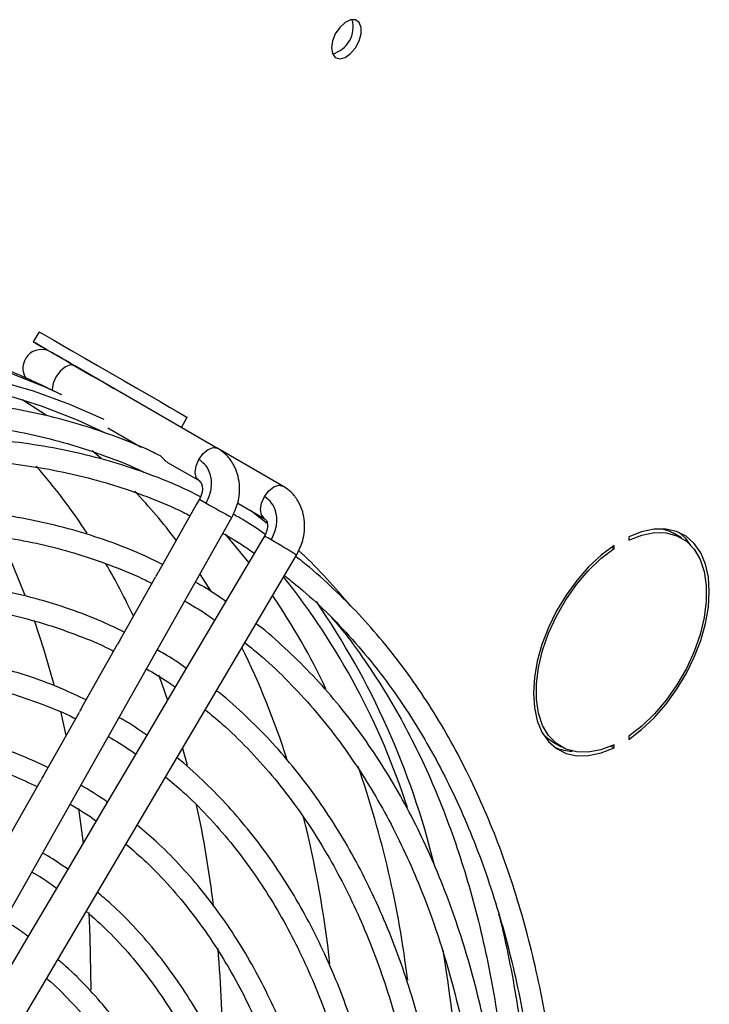
# Model space of a CAD drawing. Units: millimetres. Extents: x 5 to 414, y 3 to 291.
# Drawn here: x 231 to 234, y 48 to 54 of the extents above; entities that cross this region are included whole.
import ezdxf

# ---------------------------------------------------------------- set-up
doc = ezdxf.new("R2010")
doc.units = ezdxf.units.MM

msp = doc.modelspace()

# ---------------------------------------------------------------- linework, layer by layer
at = {"color": 7, "linetype": 'Continuous', "lineweight": 25}
for p, q in [((230.7702, 51.9361), (230.7402, 51.8841)), ((231.6887, 51.3366), (230.9533, 51.7612)), ((231.5023, 51.4442), (231.5323, 51.4961)), ((231.0683, 51.4369), (231.0681, 51.4365)), ((231.1231, 51.4414), (231.2944, 51.3425)), ((232.0247, 51.1426), (231.6889, 51.3364)), ((231.4311, 51.2636), (231.5927, 51.1703)), ((231.595, 51.0756), (231.5804, 51.0497)), ((231.7918, 51.0553), (231.9287, 50.9763)), ((231.5804, 51.0497), (231.3838, 50.7015)), ((231.9438, 50.9501), (231.8572, 51.0176)), ((230.1554, 48.1349), (231.7622, 50.9812)), ((231.9153, 50.8617), (231.712, 50.5173)), ((231.929, 50.8848), (231.9153, 50.8617)), ((231.929, 50.8848), (231.929, 50.8848)), ((233.8032, 50.881), (233.8032, 50.8646)), ((234.0755, 50.8754), (234.0331, 50.8999)), ((233.7149, 50.8285), (233.7278, 50.8211)), ((233.7278, 50.8211), (233.7278, 50.8374)), ((230.4327, 47.9726), (232.0943, 50.7872)), ((231.3691, 50.6754), (231.1871, 50.353)), ((231.712, 50.5173), (231.5086, 50.1729)), ((231.1724, 50.3269), (230.9904, 50.0045)), ((231.5086, 50.1729), (231.3053, 49.8284)), ((230.9756, 49.9784), (230.7941, 49.6569)), ((233.8032, 49.8558), (233.8032, 49.8394)), ((231.3053, 49.8284), (231.1019, 49.4839)), ((231.5079, 49.794), (231.5314, 49.7074)), ((233.4131, 49.8259), (233.4555, 49.8014)), ((233.712, 49.805), (233.7278, 49.7959)), ((233.7278, 49.7959), (233.7278, 49.8122)), ((230.7789, 49.6299), (230.5974, 49.3083)), ((231.1019, 49.4839), (230.8985, 49.1394)), ((230.8985, 49.1394), (230.6952, 48.7949)), ((230.6952, 48.7949), (230.4918, 48.4503))]:
    msp.add_line(p, q, dxfattribs=at)
at = {"color": 8, "linetype": 'Continuous', "lineweight": 25}
for p, q in [((231.0439, 51.3255), (231.0895, 51.2854)), ((231.5978, 50.69), (231.6554, 50.5992)), ((230.8799, 49.9845), (230.908, 49.8586))]:
    msp.add_line(p, q, dxfattribs=at)
at = {"color": 7, "linetype": 'Continuous', "lineweight": 25, "flags": 128}
for points in [[(232.2735, 53.3965), (232.2788, 53.3671), (232.2938, 53.3477), (232.3166, 53.341), (232.3441, 53.3478), (232.3726, 53.3673), (232.3982, 53.3968), (232.4174, 53.4323), (232.4278, 53.469), (232.4278, 53.5021), (232.4174, 53.5269), (232.3982, 53.5401), (232.3726, 53.5401), (232.3441, 53.5267), (232.3166, 53.5018), (232.2938, 53.4687), (232.2788, 53.432), (232.2735, 53.3965)], [(230.7702, 51.9361), (230.7722, 51.9349), (230.7853, 51.9274), (230.8101, 51.9131), (230.8459, 51.8924), (230.8915, 51.8661), (230.9454, 51.835), (231.006, 51.8), (231.0712, 51.7623), (231.1391, 51.7232), (231.2073, 51.6838), (231.2737, 51.6455), (231.3361, 51.6094), (231.3926, 51.5768), (231.4414, 51.5486), (231.4809, 51.5258), (231.5097, 51.5092), (231.527, 51.4992), (231.5323, 51.4961)], [(230.8101, 51.8437), (230.7759, 51.8635), (230.7527, 51.8769), (230.7413, 51.8835), (230.7422, 51.883), (230.7553, 51.8755), (230.7801, 51.8611), (230.8159, 51.8405), (230.8615, 51.8141), (230.9154, 51.783), (230.976, 51.748), (231.0412, 51.7104), (231.1091, 51.6712), (231.1541, 51.6452)], [(230.9282, 51.7756), (230.9073, 51.7877), (230.8544, 51.8182), (230.8101, 51.8437)], [(230.9533, 51.7612), (230.9262, 51.7768), (230.9018, 51.7908), (230.8806, 51.8031), (230.8628, 51.8133), (230.8488, 51.8215), (230.8385, 51.8274), (230.8324, 51.8309), (230.8303, 51.8321)], [(230.6115, 51.7291), (230.7954, 51.6551), (230.8856, 51.613)], [(230.5468, 51.6866), (230.7399, 51.6318), (230.9268, 51.5644), (231.1033, 51.4865)], [(230.5901, 51.6148), (230.7809, 51.5556), (230.9654, 51.4838), (231.1096, 51.4166)], [(231.9287, 50.9763), (231.9279, 50.9768), (231.9275, 50.977)], [(233.8032, 49.8394), (233.8696, 49.89), (233.9338, 49.9504), (233.9942, 50.0194), (234.0495, 50.0955), (234.0986, 50.1769), (234.1403, 50.2619), (234.1738, 50.3486), (234.1982, 50.435), (234.2131, 50.5193), (234.2181, 50.5997), (234.2131, 50.6742), (234.1982, 50.7414), (234.1738, 50.7996), (234.1403, 50.8477), (234.0986, 50.8845), (234.0495, 50.9092), (233.9942, 50.9214), (233.9338, 50.9207), (233.8696, 50.9071), (233.8032, 50.881)], [(233.8032, 50.8646), (233.8708, 50.8907), (233.9357, 50.9033), (233.9965, 50.9021), (234.0517, 50.8872), (234.0999, 50.8589), (234.14, 50.818), (234.1709, 50.7653), (234.192, 50.7022), (234.2026, 50.6303), (234.2026, 50.5512), (234.192, 50.467), (234.1709, 50.3796), (234.14, 50.2913), (234.0999, 50.204), (234.0517, 50.1201), (233.9965, 50.0415), (233.9357, 49.9701), (233.8708, 49.9077), (233.8032, 49.8558)], [(233.9758, 50.9226), (234.0093, 50.9117), (234.0331, 50.8999)], [(234.1238, 50.8371), (234.0979, 50.8722), (234.0636, 50.9037)], [(231.7266, 50.8946), (231.8401, 50.7587), (231.8483, 50.7482)], [(233.7278, 50.8374), (233.6614, 50.7869), (233.5973, 50.7264), (233.5369, 50.6574), (233.4815, 50.5814), (233.4324, 50.4999), (233.3907, 50.415), (233.3573, 50.3283), (233.3328, 50.2418), (233.318, 50.1575), (233.313, 50.0772), (233.318, 50.0026), (233.3328, 49.9355), (233.3573, 49.8772), (233.3907, 49.8292), (233.4324, 49.7924), (233.4815, 49.7676), (233.5369, 49.7554), (233.5973, 49.7562), (233.6614, 49.7697), (233.7278, 49.7959)], [(233.7278, 49.8122), (233.6603, 49.7862), (233.5953, 49.7736), (233.5345, 49.7747), (233.4793, 49.7896), (233.4311, 49.8179), (233.391, 49.8589), (233.3601, 49.9116), (233.339, 49.9746), (233.3284, 50.0466), (233.3284, 50.1256), (233.339, 50.2098), (233.3601, 50.2972), (233.391, 50.3856), (233.4311, 50.4728), (233.4793, 50.5568), (233.5345, 50.6354), (233.5953, 50.7068), (233.6603, 50.7692), (233.7278, 50.8211)], [(231.3838, 50.1722), (231.4015, 50.1246), (231.431, 50.0413)], [(233.4131, 49.8259), (233.3887, 49.8424), (233.3648, 49.8642)]]:
    msp.add_lwpolyline(points, dxfattribs=at)
at = {"color": 8, "linetype": 'Continuous', "lineweight": 25, "flags": 128}
for points in [[(230.9533, 51.7612), (230.9312, 51.7654), (230.9053, 51.7564), (230.8793, 51.7354), (230.8573, 51.7057), (230.8425, 51.6718), (230.8374, 51.6388), (230.8375, 51.6347)], [(230.6839, 51.5875), (230.6914, 51.5829), (230.8082, 51.507)], [(231.5919, 51.2798), (231.6136, 51.3098), (231.6395, 51.3312), (231.6656, 51.3408), (231.6878, 51.3371), (231.6886, 51.3366)], [(231.5927, 51.1703), (231.5784, 51.1863), (231.5728, 51.213), (231.5775, 51.2458), (231.5919, 51.2798)], [(231.9295, 51.0886), (231.9517, 51.118), (231.9778, 51.1385), (232.0037, 51.147), (232.0247, 51.1425)], [(231.9275, 50.977), (231.9135, 50.9942), (231.9088, 51.0216), (231.9144, 51.0547), (231.9295, 51.0886)], [(230.5659, 50.8864), (230.6388, 50.726), (230.6973, 50.5816)], [(230.7443, 50.4528), (230.7946, 50.2993), (230.8456, 50.1214)], [(230.9735, 49.4832), (230.9914, 49.3436), (230.9959, 49.3043)], [(231.0252, 48.9491), (231.0311, 48.8213), (231.036, 48.5516)]]:
    msp.add_lwpolyline(points, dxfattribs=at)
at = {"color": 7, "linetype": 'Continuous', "lineweight": 25}
for centre, radius, start, end in [((232.2434, 53.5037), 0.1425, 284.5918, 15.4136), ((230.7823, 51.749), 0.096, 60, 214.3367), ((228.3958, 49.1849), 3.1326, 33.19, 41.117), ((227.9556, 48.9102), 3.6517, 25.3579, 30.1224), ((229.1115, 48.3465), 3.7322, 17.8201, 38.6036), ((228.9823, 48.5509), 3.6125, 25.3834, 34.16), ((228.8102, 48.2192), 4.11, 13.7654, 34.5128), ((233.5177, 50.0155), 0.2368, 246.9579, 268.8167), ((227.4146, 47.961), 5.2905, 6.9419, 19.1844), ((226.065, 48.3074), 5.6434, 6.8764, 12.2325), ((224.783, 48.1692), 6.9331, 0.23652, 4.91346), ((225.6618, 47.5691), 7.2841, 355.04353, 9.38729)]:
    msp.add_arc(centre, radius, start, end, dxfattribs=at)
at = {"color": 8, "linetype": 'Continuous', "lineweight": 25}
for centre, radius, start, end in [((229.0413, 49.0285), 3.0484, 37.0153, 43.2254), ((231.905, 51.553), 0.5692, 237.0037, 241.0891), ((233.0121, 53.3884), 2.7124, 239.3596, 242.5589), ((231.7305, 50.4856), 0.4459, 58.3599, 63.5766), ((230.6479, 48.5236), 2.6863, 57.4216, 60.652), ((228.0372, 48.455), 4.2085, 17.765, 26.1847), ((226.644, 48.0662), 5.6562, 6.2878, 14.1172)]:
    msp.add_arc(centre, radius, start, end, dxfattribs=at)
at = {"color": 7, "linetype": 'Continuous', "lineweight": 25}
for points, knots in [([(230.8848, 51.6116), (230.8492, 51.6294), (230.7383, 51.6847), (230.5466, 51.7654), (230.3103, 51.8531), (230.123, 51.9144), (230.0136, 51.9426), (229.9856, 51.9499)], [0, 0, 0, 0, 0.1240151, 0.3858199, 0.6476295, 0.909698, 1, 1, 1, 1]), ([(231.3859, 51.3013), (231.3734, 51.3076), (231.3044, 51.3425), (231.1723, 51.3951), (230.9892, 51.4584), (230.7986, 51.5093), (230.6013, 51.5487), (230.3974, 51.5759), (230.1874, 51.5907), (229.9791, 51.5927), (229.7741, 51.5833), (229.5733, 51.5639), (229.3697, 51.5342), (229.1636, 51.4943), (228.9551, 51.4442), (228.7447, 51.3839), (228.5326, 51.3137), (228.319, 51.2335), (228.1044, 51.1437), (227.8889, 51.0436), (227.7142, 50.9566), (227.6114, 50.8997), (227.5806, 50.8827)], [0, 0, 0, 0, 0.012144, 0.067336, 0.122957, 0.179013, 0.2355, 0.292406, 0.34971, 0.407385, 0.459217, 0.511068, 0.562928, 0.614796, 0.666669, 0.718544, 0.770419, 0.822293, 0.874163, 0.926028, 0.977885, 1, 1, 1, 1]), ([(227.6939, 50.8165), (227.7315, 50.8367), (227.8393, 50.8947), (228.0169, 50.9805), (228.2265, 51.0744), (228.4352, 51.1585), (228.6428, 51.2332), (228.8491, 51.2983), (229.0537, 51.3537), (229.2564, 51.3992), (229.457, 51.4348), (229.6552, 51.4604), (229.8509, 51.4758), (230.0439, 51.4811), (230.2339, 51.4759), (230.4207, 51.4604), (230.6042, 51.4343), (230.7841, 51.3974), (230.9604, 51.3499), (231.1321, 51.2903), (231.2516, 51.2433), (231.312, 51.213), (231.3184, 51.2098)], [0, 0, 0, 0, 0.028089, 0.080613, 0.133198, 0.185844, 0.238558, 0.291347, 0.34422, 0.397193, 0.450282, 0.503506, 0.556889, 0.610457, 0.664241, 0.718273, 0.772586, 0.827215, 0.882195, 0.937557, 0.993329, 1, 1, 1, 1]), ([(231.6006, 51.0879), (231.5649, 51.1056), (231.4725, 51.1514), (231.3162, 51.2126), (231.1322, 51.2728), (230.941, 51.321), (230.7431, 51.3575), (230.5388, 51.3818), (230.3355, 51.3932), (230.1347, 51.3929), (229.9375, 51.3822), (229.7373, 51.3613), (229.5342, 51.33), (229.3286, 51.2885), (229.1208, 51.2369), (228.9111, 51.1751), (228.6997, 51.1033), (228.4869, 51.0216), (228.2731, 50.9304), (228.0586, 50.8287), (227.9019, 50.7499), (227.8168, 50.7023), (227.8034, 50.6948)], [0, 0, 0, 0, 0.034678, 0.089685, 0.145125, 0.201002, 0.257311, 0.314036, 0.371157, 0.42272, 0.474301, 0.525895, 0.577499, 0.629111, 0.680726, 0.732344, 0.783962, 0.835577, 0.887189, 0.938795, 0.990393, 1, 1, 1, 1]), ([(231.7622, 50.9812), (231.7738, 51.006), (231.7991, 51.0602), (231.8043, 51.1392), (231.7921, 51.2056), (231.7705, 51.2565), (231.7367, 51.3034), (231.7049, 51.3254), (231.6886, 51.3367)], [0, 0, 0, 0, 0.195432, 0.425809, 0.555474, 0.694563, 0.842883, 1, 1, 1, 1]), ([(227.8441, 50.5899), (227.9108, 50.6256), (228.0473, 50.6988), (228.2532, 50.7979), (228.4616, 50.8901), (228.6692, 50.9726), (228.8755, 51.0458), (229.0805, 51.1093), (229.2837, 51.163), (229.4851, 51.2069), (229.6843, 51.2409), (229.8812, 51.2648), (230.0754, 51.2786), (230.2669, 51.2822), (230.4554, 51.2754), (230.6407, 51.2582), (230.8227, 51.2303), (231.001, 51.1917), (231.1757, 51.1424), (231.3458, 51.0812), (231.4697, 51.0302), (231.5348, 50.9962), (231.5467, 50.99)], [0, 0, 0, 0, 0.048748, 0.099822, 0.150955, 0.202149, 0.25341, 0.304746, 0.356166, 0.407686, 0.459322, 0.511094, 0.563026, 0.615145, 0.66748, 0.720063, 0.772928, 0.826111, 0.879643, 0.933556, 0.987876, 1, 1, 1, 1]), ([(231.4313, 51.264), (231.4293, 51.2651), (231.4243, 51.2679), (231.4159, 51.2763), (231.4069, 51.2859), (231.3985, 51.2942), (231.3925, 51.2988), (231.3895, 51.3006), (231.3891, 51.3008)], [0, 0, 0, 0, 0.175606, 0.435635, 0.63641, 0.803829, 0.971941, 1, 1, 1, 1]), ([(231.6298, 51.0547), (231.6401, 51.0785), (231.6608, 51.1262), (231.6559, 51.1958), (231.6319, 51.2496), (231.6052, 51.2697), (231.5919, 51.2798)], [0, 0, 0, 0, 0.279638, 0.55926, 0.779634, 1, 1, 1, 1]), ([(231.5927, 51.1703), (231.5957, 51.168), (231.6022, 51.1632), (231.6086, 51.1483), (231.6106, 51.1312), (231.6095, 51.1147), (231.605, 51.0956), (231.5984, 51.0824), (231.595, 51.0756)], [0, 0, 0, 0, 0.202509, 0.431145, 0.55807, 0.69454, 0.841553, 1, 1, 1, 1]), ([(232.0943, 50.7872), (232.1064, 50.8119), (232.1328, 50.8657), (232.1393, 50.9447), (232.1277, 51.0112), (232.1066, 51.0621), (232.0729, 51.1092), (232.0411, 51.1312), (232.0247, 51.1426)], [0, 0, 0, 0, 0.19525, 0.425733, 0.555518, 0.694704, 0.843033, 1, 1, 1, 1]), ([(231.9644, 50.8652), (231.9752, 50.8887), (231.9968, 50.9359), (231.9929, 51.005), (231.9694, 51.0584), (231.9428, 51.0785), (231.9295, 51.0886)], [0, 0, 0, 0, 0.279638, 0.55926, 0.779634, 1, 1, 1, 1]), ([(231.405, 50.739), (231.3691, 50.7567), (231.2778, 50.8017), (231.1238, 50.8612), (230.9436, 50.9189), (230.7562, 50.9646), (230.562, 50.9986), (230.3614, 51.0202), (230.162, 51.029), (229.965, 51.0261), (229.7718, 51.013), (229.5756, 50.9896), (229.3767, 50.9559), (229.1754, 50.912), (228.972, 50.8579), (228.7667, 50.7938), (228.5599, 50.7197), (228.352, 50.6359), (228.143, 50.5418), (227.976, 50.4609), (227.8786, 50.4081), (227.8511, 50.3932)], [0, 0, 0, 0, 0.037137, 0.094435, 0.152208, 0.210461, 0.269185, 0.328366, 0.387976, 0.441657, 0.495358, 0.549073, 0.602798, 0.65653, 0.710266, 0.764004, 0.81774, 0.871473, 0.925201, 0.978921, 1, 1, 1, 1]), ([(231.9334, 50.8942), (231.8977, 50.9189), (231.8443, 50.9559), (231.7875, 50.9873), (231.7688, 50.9977)], [0, 0, 0, 0, 0.669359, 1, 1, 1, 1]), ([(231.9286, 50.9763), (231.9316, 50.9741), (231.9378, 50.9694), (231.9453, 50.952), (231.9454, 50.9283), (231.9392, 50.9044), (231.9325, 50.8915), (231.929, 50.8848)], [0, 0, 0, 0, 0.203005, 0.431835, 0.693962, 0.84112, 1, 1, 1, 1]), ([(227.8511, 50.2661), (227.8798, 50.2819), (227.9764, 50.3353), (228.1408, 50.4167), (228.3439, 50.5103), (228.5462, 50.5942), (228.7474, 50.6688), (228.9474, 50.7338), (229.1457, 50.7891), (229.3422, 50.8347), (229.5367, 50.8704), (229.7288, 50.8961), (229.9185, 50.9117), (230.1054, 50.9171), (230.2894, 50.9123), (230.4702, 50.897), (230.6478, 50.8712), (230.8218, 50.8347), (230.9921, 50.7875), (231.158, 50.7284), (231.2775, 50.6796), (231.3397, 50.6471), (231.3501, 50.6417)], [0, 0, 0, 0, 0.022159, 0.074707, 0.127318, 0.179993, 0.232738, 0.28556, 0.33847, 0.391481, 0.444613, 0.497885, 0.551324, 0.604958, 0.658819, 0.712944, 0.767369, 0.822133, 0.877274, 0.932825, 0.988818, 1, 1, 1, 1]), ([(231.7158, 50.8991), (231.7541, 50.8772), (231.8094, 50.8456), (231.8612, 50.8083), (231.8771, 50.7969)], [0, 0, 0, 0, 0.6935, 1, 1, 1, 1]), ([(232.3734, 50.5251), (232.3327, 50.5725), (232.2508, 50.6677), (232.1601, 50.7619), (232.1091, 50.807), (232.1044, 50.8112)], [0, 0, 0, 0, 0.473203, 0.95097, 1, 1, 1, 1]), ([(233.4754, 47.2658), (233.4753, 47.3074), (233.4752, 47.4307), (233.4666, 47.6309), (233.45, 47.8664), (233.4252, 48.0966), (233.3927, 48.3216), (233.3523, 48.5409), (233.3042, 48.7543), (233.2483, 48.9615), (233.1847, 49.1621), (233.1133, 49.356), (233.0342, 49.5428), (232.9475, 49.7224), (232.8531, 49.8944), (232.7511, 50.0586), (232.6416, 50.2148), (232.5244, 50.3626), (232.3998, 50.5021), (232.2671, 50.6319), (232.1636, 50.7246), (232.1023, 50.7706), (232.0899, 50.7798)], [0, 0, 0, 0, 0.02672, 0.079224, 0.131791, 0.18442, 0.237111, 0.289864, 0.342685, 0.395578, 0.448552, 0.501617, 0.554786, 0.608072, 0.661495, 0.715075, 0.768834, 0.822799, 0.876999, 0.931464, 0.986227, 1, 1, 1, 1]), ([(231.3839, 50.7015), (231.3834, 50.7006), (231.3812, 50.6968), (231.3765, 50.6883), (231.3727, 50.6816), (231.3707, 50.6782)], [0, 0, 0, 0, 0.134991, 0.55463, 1, 1, 1, 1]), ([(231.2084, 50.3907), (231.1713, 50.4088), (231.08, 50.4533), (230.9271, 50.5112), (230.7506, 50.5661), (230.5668, 50.6089), (230.3763, 50.6399), (230.1794, 50.6585), (229.9837, 50.6642), (229.7906, 50.6584), (229.6014, 50.6424), (229.4093, 50.6162), (229.2147, 50.5796), (229.0177, 50.5329), (228.8187, 50.4761), (228.6181, 50.4092), (228.4161, 50.3326), (228.213, 50.2458), (228.0246, 50.1578), (227.9038, 50.0943), (227.8511, 50.0666)], [0, 0, 0, 0, 0.04055, 0.099695, 0.159358, 0.219542, 0.280241, 0.341433, 0.403089, 0.458454, 0.513841, 0.569242, 0.624654, 0.680072, 0.735493, 0.790915, 0.846334, 0.901748, 0.957156, 1, 1, 1, 1]), ([(232.0323, 50.6822), (232.0638, 50.6572), (232.1446, 50.5932), (232.2669, 50.4774), (232.4001, 50.336), (232.5261, 50.1823), (232.6447, 50.0171), (232.7514, 49.8467), (232.8469, 49.673), (232.9317, 49.4976), (233.0092, 49.3146), (233.0793, 49.1241), (233.1419, 48.9264), (233.1969, 48.7217), (233.2443, 48.5104), (233.2839, 48.2927), (233.3158, 48.0689), (233.3399, 47.8394), (233.356, 47.6043), (233.3642, 47.3901), (233.3637, 47.2524), (233.3635, 47.1966)], [0, 0, 0, 0, 0.036875, 0.094585, 0.152699, 0.211189, 0.270025, 0.329172, 0.382238, 0.435261, 0.488243, 0.541188, 0.594103, 0.646994, 0.699864, 0.752718, 0.805559, 0.858389, 0.911211, 0.964025, 1, 1, 1, 1]), ([(231.7308, 50.5492), (231.6947, 50.5743), (231.6439, 50.6097), (231.5899, 50.6396), (231.5742, 50.6482)], [0, 0, 0, 0, 0.71068, 1, 1, 1, 1]), ([(227.8511, 49.9401), (227.9128, 49.9729), (228.0405, 50.0407), (228.2338, 50.1323), (228.4307, 50.2175), (228.6266, 50.2932), (228.8213, 50.3595), (229.0145, 50.4161), (229.206, 50.4631), (229.3955, 50.5003), (229.5827, 50.5275), (229.7675, 50.5447), (229.9497, 50.5518), (230.1289, 50.5486), (230.3051, 50.5351), (230.478, 50.5111), (230.6475, 50.4764), (230.8133, 50.4311), (230.9746, 50.3738), (231.0882, 50.3276), (231.1461, 50.2974), (231.1535, 50.2935)], [0, 0, 0, 0, 0.050539, 0.104665, 0.15886, 0.213127, 0.267474, 0.321912, 0.376455, 0.431122, 0.485935, 0.540922, 0.596115, 0.651548, 0.70726, 0.763294, 0.819692, 0.876497, 0.933747, 0.991478, 1, 1, 1, 1]), ([(231.5192, 50.5507), (231.5563, 50.5295), (231.6092, 50.4991), (231.6588, 50.4632), (231.6737, 50.4524)], [0, 0, 0, 0, 0.700239, 1, 1, 1, 1]), ([(232.2735, 50.4677), (232.2913, 50.447), (232.3524, 50.376), (232.4486, 50.2428), (232.5582, 50.0747), (232.656, 49.9024), (232.7432, 49.7283), (232.8232, 49.5465), (232.8957, 49.3571), (232.9608, 49.1605), (233.0183, 48.9568), (233.0682, 48.7464), (233.1105, 48.5295), (233.1449, 48.3065), (233.1716, 48.0776), (233.1904, 47.8431), (233.2016, 47.6035), (233.2039, 47.3585), (233.2025, 47.1908), (233.1981, 47.1037), (233.198, 47.1011)], [0, 0, 0, 0, 0.027258, 0.093702, 0.160502, 0.22054, 0.280528, 0.340467, 0.400364, 0.460226, 0.520058, 0.579866, 0.639655, 0.699429, 0.75919, 0.81894, 0.878682, 0.938416, 0.998141, 1, 1, 1, 1]), ([(233.1934, 47.0984), (233.1934, 47.102), (233.1943, 47.1856), (233.1888, 47.3454), (233.1764, 47.5769), (233.1553, 47.8032), (233.1266, 48.0244), (233.0901, 48.24), (233.0458, 48.4499), (232.9938, 48.6537), (232.934, 48.851), (232.8666, 49.0417), (232.7914, 49.2255), (232.7086, 49.4021), (232.6181, 49.5712), (232.52, 49.7325), (232.4144, 49.886), (232.3011, 50.0311), (232.1804, 50.168), (232.0516, 50.2952), (231.9533, 50.3842), (231.8959, 50.4275), (231.8862, 50.4348)], [0, 0, 0, 0, 0.002423, 0.056363, 0.110373, 0.16445, 0.218593, 0.272803, 0.327083, 0.381439, 0.435879, 0.490412, 0.545053, 0.599816, 0.654721, 0.709788, 0.765044, 0.820517, 0.876237, 0.932239, 0.988558, 1, 1, 1, 1]), ([(231.1872, 50.353), (231.1866, 50.3521), (231.1844, 50.3483), (231.1798, 50.3398), (231.1759, 50.3331), (231.1739, 50.3297)], [0, 0, 0, 0, 0.135029, 0.554683, 1, 1, 1, 1]), ([(231.0118, 50.0425), (230.972, 50.0615), (230.8793, 50.106), (230.7261, 50.1625), (230.5531, 50.2141), (230.3729, 50.2537), (230.1859, 50.2812), (229.9994, 50.2958), (229.8147, 50.2985), (229.633, 50.2909), (229.4482, 50.2729), (229.2606, 50.2446), (229.0705, 50.206), (228.8783, 50.1573), (228.6841, 50.0985), (228.4884, 50.0297), (228.2914, 49.9513), (228.0935, 49.8623), (227.9466, 49.7916), (227.8657, 49.7477), (227.8511, 49.7397)], [0, 0, 0, 0, 0.045969, 0.1071654, 0.1689294, 0.2312645, 0.2941602, 0.3575928, 0.4147867, 0.4720074, 0.5292468, 0.5865009, 0.6437654, 0.7010362, 0.7583097, 0.8155824, 0.8728513, 0.9301136, 0.9873668, 1, 1, 1, 1]), ([(231.5275, 50.2048), (231.49, 50.231), (231.4413, 50.2649), (231.3895, 50.2935), (231.3777, 50.3)], [0, 0, 0, 0, 0.7714567, 1, 1, 1, 1]), ([(231.8284, 50.3369), (231.8584, 50.3129), (231.9362, 50.2506), (232.0543, 50.1371), (232.1833, 49.9976), (232.305, 49.8459), (232.4154, 49.6883), (232.5146, 49.5265), (232.6032, 49.3622), (232.6846, 49.19), (232.7587, 49.0102), (232.8254, 48.823), (232.8845, 48.6286), (232.9361, 48.4273), (232.98, 48.2195), (233.0162, 48.0054), (233.0446, 47.7853), (233.0653, 47.5597), (233.0776, 47.3283), (233.0826, 47.1527), (233.0811, 47.0529), (233.0808, 47.0334)], [0, 0, 0, 0, 0.037193, 0.096766, 0.156775, 0.217189, 0.277972, 0.332713, 0.387399, 0.442034, 0.496623, 0.551174, 0.605693, 0.660186, 0.714658, 0.769113, 0.823555, 0.877986, 0.932408, 0.986821, 1, 1, 1, 1]), ([(231.3226, 50.2024), (231.3597, 50.181), (231.4103, 50.1518), (231.4577, 50.1172), (231.4703, 50.1079)], [0, 0, 0, 0, 0.733307, 1, 1, 1, 1]), ([(227.8511, 49.6125), (227.8806, 49.6287), (227.9742, 49.6799), (228.1315, 49.7566), (228.3228, 49.8428), (228.5132, 49.9193), (228.7025, 49.9866), (228.8904, 50.0443), (229.0766, 50.0924), (229.2609, 50.1308), (229.443, 50.1592), (229.6227, 50.1778), (229.7998, 50.1863), (229.9741, 50.1845), (230.1454, 50.1725), (230.3135, 50.15), (230.4781, 50.1169), (230.6392, 50.0732), (230.7957, 50.0174), (230.9018, 49.9745), (230.9539, 49.9471), (230.957, 49.9454)], [0, 0, 0, 0, 0.025689, 0.081477, 0.137338, 0.193275, 0.249296, 0.305411, 0.361636, 0.417989, 0.474495, 0.531185, 0.588091, 0.645253, 0.702714, 0.760522, 0.818724, 0.877368, 0.9365, 0.996156, 1, 1, 1, 1]), ([(232.9097, 46.9347), (232.9096, 46.9791), (232.9093, 47.101), (232.9003, 47.2952), (232.8833, 47.5174), (232.8582, 47.7344), (232.8255, 47.9462), (232.7849, 48.1522), (232.7367, 48.3523), (232.6807, 48.5461), (232.617, 48.7333), (232.5456, 48.9137), (232.4665, 49.087), (232.3799, 49.2529), (232.2856, 49.4111), (232.1838, 49.5615), (232.0743, 49.7037), (231.9574, 49.8376), (231.8323, 49.9619), (231.7404, 50.0459), (231.6883, 50.0854), (231.6825, 50.0898)], [0, 0, 0, 0, 0.032002, 0.087646, 0.143363, 0.199151, 0.255011, 0.310945, 0.366959, 0.423061, 0.47926, 0.535571, 0.592009, 0.648596, 0.705353, 0.762309, 0.819493, 0.876941, 0.93469, 0.99278, 1, 1, 1, 1]), ([(230.9904, 50.0045), (230.9899, 50.0036), (230.9877, 49.9998), (230.9831, 49.9913), (230.9792, 49.9846), (230.9772, 49.9811)], [0, 0, 0, 0, 0.1350733, 0.554744, 1, 1, 1, 1]), ([(231.6245, 49.9915), (231.654, 49.9676), (231.7299, 49.9058), (231.8445, 49.7935), (231.9691, 49.6557), (232.0863, 49.5056), (232.1921, 49.3498), (232.2868, 49.1898), (232.3709, 49.0276), (232.4477, 48.8575), (232.5172, 48.6799), (232.5793, 48.495), (232.6338, 48.303), (232.6807, 48.1044), (232.7199, 47.8992), (232.7514, 47.688), (232.7752, 47.4709), (232.7908, 47.2482), (232.7987, 47.048), (232.798, 46.9201), (232.7978, 46.87)], [0, 0, 0, 0, 0.039057, 0.100696, 0.162807, 0.225352, 0.288292, 0.3448, 0.401249, 0.457643, 0.513989, 0.570296, 0.626569, 0.682816, 0.739041, 0.79525, 0.851446, 0.907631, 0.963806, 1, 1, 1, 1]), ([(231.3242, 49.8605), (231.284, 49.8886), (231.2375, 49.9211), (231.1879, 49.9483), (231.1812, 49.952)], [0, 0, 0, 0, 0.8655007, 1, 1, 1, 1]), ([(230.8155, 49.6948), (230.7667, 49.7173), (230.6659, 49.7637), (230.5052, 49.8199), (230.3349, 49.8666), (230.1575, 49.9013), (229.9797, 49.923), (229.803, 49.9328), (229.6287, 49.9319), (229.4511, 49.9206), (229.2705, 49.8991), (229.0872, 49.8672), (228.9015, 49.8252), (228.7138, 49.773), (228.5244, 49.7108), (228.3337, 49.6388), (228.1418, 49.5565), (227.9809, 49.4812), (227.8838, 49.4297), (227.8511, 49.4124)], [0, 0, 0, 0, 0.059664, 0.123214, 0.187392, 0.252197, 0.317615, 0.376832, 0.43608, 0.495352, 0.554644, 0.61395, 0.673266, 0.732587, 0.79191, 0.851229, 0.910542, 0.969847, 1, 1, 1, 1]), ([(231.126, 49.8542), (231.1644, 49.8318), (231.2128, 49.8038), (231.2578, 49.7703), (231.267, 49.7635)], [0, 0, 0, 0, 0.7962537, 1, 1, 1, 1]), ([(227.8511, 49.2864), (227.857, 49.2897), (227.9249, 49.3276), (228.0546, 49.3917), (228.24, 49.4779), (228.4245, 49.5541), (228.608, 49.6212), (228.7902, 49.6788), (228.9708, 49.7268), (229.1494, 49.7652), (229.326, 49.7937), (229.5002, 49.8124), (229.6718, 49.821), (229.8406, 49.8195), (230.0065, 49.8077), (230.1691, 49.7855), (230.3284, 49.7528), (230.4838, 49.7089), (230.6285, 49.6578), (230.7185, 49.616), (230.7601, 49.5967)], [0, 0, 0, 0, 0.005454, 0.063079, 0.120784, 0.178572, 0.236448, 0.294424, 0.352516, 0.410745, 0.469139, 0.527729, 0.586554, 0.645657, 0.705089, 0.764902, 0.82515, 0.885889, 0.947168, 1, 1, 1, 1]), ([(232.6274, 46.7717), (232.6275, 46.7809), (232.6283, 46.8656), (232.6224, 47.0218), (232.6093, 47.2396), (232.5877, 47.4521), (232.5586, 47.6596), (232.5216, 47.8615), (232.477, 48.0576), (232.4246, 48.2475), (232.3646, 48.4309), (232.2968, 48.6076), (232.2215, 48.7773), (232.1385, 48.9397), (232.0479, 49.0945), (231.9498, 49.2415), (231.844, 49.3803), (231.7308, 49.5111), (231.6093, 49.6319), (231.5251, 49.7098), (231.4795, 49.7445), (231.4789, 49.7449)], [0, 0, 0, 0, 0.006988, 0.064426, 0.121946, 0.179545, 0.23722, 0.294976, 0.352815, 0.410747, 0.468781, 0.526932, 0.585217, 0.643657, 0.702278, 0.761109, 0.820184, 0.879541, 0.939222, 0.999271, 1, 1, 1, 1]), ([(230.7941, 49.6569), (230.7934, 49.6557), (230.791, 49.6514), (230.7863, 49.6428), (230.7824, 49.6361), (230.7804, 49.6326)], [0, 0, 0, 0, 0.163306, 0.569321, 1, 1, 1, 1]), ([(231.4206, 49.6461), (231.4507, 49.6211), (231.5257, 49.5589), (231.6376, 49.4464), (231.7574, 49.31), (231.8658, 49.1665), (231.9635, 49.0181), (232.0506, 48.8667), (232.1307, 48.7072), (232.2034, 48.54), (232.2688, 48.3653), (232.3268, 48.1834), (232.3772, 47.9946), (232.4199, 47.7992), (232.455, 47.5974), (232.4822, 47.3896), (232.5019, 47.1762), (232.5129, 46.9571), (232.5173, 46.8005), (232.5156, 46.7157), (232.5155, 46.7071)], [0, 0, 0, 0, 0.042759, 0.106705, 0.171162, 0.236086, 0.294626, 0.353094, 0.411492, 0.46983, 0.528117, 0.586361, 0.644572, 0.702755, 0.760916, 0.81906, 0.877191, 0.935311, 0.99342, 1, 1, 1, 1]), ([(231.121, 49.5162), (231.1182, 49.5183), (231.0748, 49.5508), (231.0282, 49.5782), (230.9846, 49.6038)], [0, 0, 0, 0, 0.0650684, 1, 1, 1, 1]), ([(230.9297, 49.5065), (230.9751, 49.4796), (231.0209, 49.4525), (231.0636, 49.4201), (231.064, 49.4197)], [0, 0, 0, 0, 0.9890917, 1, 1, 1, 1]), ([(232.3443, 46.6083), (232.3438, 46.6645), (232.3427, 46.7934), (232.3318, 46.9894), (232.3132, 47.1969), (232.2867, 47.3992), (232.2525, 47.5961), (232.2107, 47.7873), (232.1611, 47.9723), (232.1038, 48.1511), (232.0389, 48.3231), (231.9664, 48.4882), (231.8863, 48.646), (231.7986, 48.7964), (231.7033, 48.9389), (231.6004, 49.0734), (231.4898, 49.1993), (231.3815, 49.3085), (231.307, 49.3712), (231.2745, 49.3985)], [0, 0, 0, 0, 0.046192, 0.105719, 0.165332, 0.225029, 0.284813, 0.344686, 0.404659, 0.46474, 0.524947, 0.585297, 0.645814, 0.706526, 0.767466, 0.828671, 0.890185, 0.952054, 1, 1, 1, 1]), ([(231.2168, 49.3009), (231.2524, 49.2702), (231.331, 49.2023), (231.4443, 49.0836), (231.5582, 48.9471), (231.6607, 48.8037), (231.7524, 48.6558), (231.8336, 48.5051), (231.9076, 48.3466), (231.9743, 48.1804), (232.0335, 48.0069), (232.0853, 47.8264), (232.1295, 47.6392), (232.166, 47.4455), (232.1947, 47.2457), (232.2158, 47.0402), (232.2286, 46.829), (232.234, 46.6632), (232.2325, 46.5665), (232.2322, 46.5435)], [0, 0, 0, 0, 0.054832, 0.121428, 0.1885727, 0.256216, 0.3169113, 0.3775285, 0.4380725, 0.4985538, 0.558983, 0.6193699, 0.6797231, 0.7400498, 0.8003559, 0.8606457, 0.9209223, 0.9811868, 1, 1, 1, 1]), ([(230.9172, 49.171), (230.908, 49.1779), (230.8667, 49.2088), (230.8222, 49.2347), (230.7876, 49.2548)], [0, 0, 0, 0, 0.222176, 1, 1, 1, 1]), ([(230.7329, 49.1579), (230.7364, 49.1559), (230.7808, 49.1315), (230.8222, 49.1019), (230.8603, 49.0746)], [0, 0, 0, 0, 0.079247, 1, 1, 1, 1]), ([(232.0612, 46.4448), (232.0613, 46.47), (232.0616, 46.5658), (232.0543, 46.7276), (232.0392, 46.9302), (232.0159, 47.1275), (231.9851, 47.3196), (231.9466, 47.506), (231.9004, 47.6865), (231.8465, 47.8608), (231.785, 48.0284), (231.7159, 48.1892), (231.6392, 48.3429), (231.5549, 48.4891), (231.4631, 48.6275), (231.3637, 48.7581), (231.2565, 48.8798), (231.1587, 48.9785), (231.0941, 49.0326), (231.0702, 49.0525)], [0, 0, 0, 0, 0.0220071, 0.0837615, 0.1456128, 0.2075573, 0.2695952, 0.3317305, 0.393971, 0.4563282, 0.5188179, 0.5814607, 0.6442819, 0.707312, 0.7705877, 0.8341512, 0.898051, 0.9623406, 1, 1, 1, 1]), ([(231.0129, 48.9555), (231.0508, 48.9217), (231.1301, 48.8509), (231.2419, 48.7292), (231.3463, 48.5981), (231.44, 48.4613), (231.5235, 48.321), (231.5999, 48.1727), (231.669, 48.0166), (231.7308, 47.853), (231.7851, 47.6822), (231.8319, 47.5045), (231.8711, 47.3202), (231.9026, 47.1296), (231.9264, 46.9331), (231.9421, 46.7309), (231.9501, 46.5467), (231.9495, 46.428), (231.9493, 46.3802)], [0, 0, 0, 0, 0.063655, 0.133205, 0.20335, 0.266576, 0.329705, 0.392741, 0.455699, 0.518589, 0.581425, 0.644217, 0.706975, 0.769706, 0.832416, 0.89511, 0.95779, 1, 1, 1, 1]), ([(233.3142, 47.4034), (233.3143, 47.4439), (233.3146, 47.5666), (233.3067, 47.7669), (233.2909, 48.0041), (233.2668, 48.2361), (233.2352, 48.463), (233.1951, 48.6838), (233.1618, 48.8429), (233.1395, 48.9264), (233.1358, 48.9405)], [0, 0, 0, 0, 0.073235, 0.222199, 0.371342, 0.520659, 0.670147, 0.819813, 0.969665, 1, 1, 1, 1]), ([(230.7135, 48.826), (230.6967, 48.8385), (230.6573, 48.8678), (230.615, 48.8922), (230.5908, 48.9061)], [0, 0, 0, 0, 0.428277, 1, 1, 1, 1]), ([(231.7791, 46.282), (231.7781, 46.3464), (231.776, 46.4782), (231.7633, 46.6718), (231.7434, 46.8639), (231.7156, 47.0508), (231.6803, 47.2322), (231.6373, 47.4077), (231.5866, 47.5771), (231.5284, 47.74), (231.4625, 47.8961), (231.3891, 48.0452), (231.3081, 48.1868), (231.2195, 48.3208), (231.1235, 48.4469), (231.0195, 48.5641), (230.9335, 48.651), (230.88, 48.6953), (230.8661, 48.7068)], [0, 0, 0, 0, 0.061449, 0.125818, 0.190292, 0.254869, 0.319552, 0.384348, 0.449269, 0.514333, 0.579561, 0.644982, 0.710629, 0.776544, 0.842774, 0.909374, 0.976407, 1, 1, 1, 1]), ([(230.8088, 48.6096), (230.8108, 48.6079), (230.8539, 48.5728), (230.9318, 48.4936), (231.0416, 48.3708), (231.1398, 48.2397), (231.2275, 48.1038), (231.3048, 47.9646), (231.375, 47.8175), (231.438, 47.6628), (231.4935, 47.5008), (231.5415, 47.3317), (231.582, 47.1559), (231.6148, 46.9738), (231.6399, 46.7856), (231.6571, 46.5917), (231.6667, 46.4025), (231.6668, 46.2757), (231.6668, 46.2172)], [0, 0, 0, 0, 0.003591, 0.075823, 0.148764, 0.222351, 0.28831, 0.354162, 0.419916, 0.485585, 0.551186, 0.616732, 0.682234, 0.747703, 0.813146, 0.87857, 0.943977, 1, 1, 1, 1])]:
    msp.add_open_spline(points, degree=3, knots=knots, dxfattribs=at)

doc.saveas('drawing.dxf')
